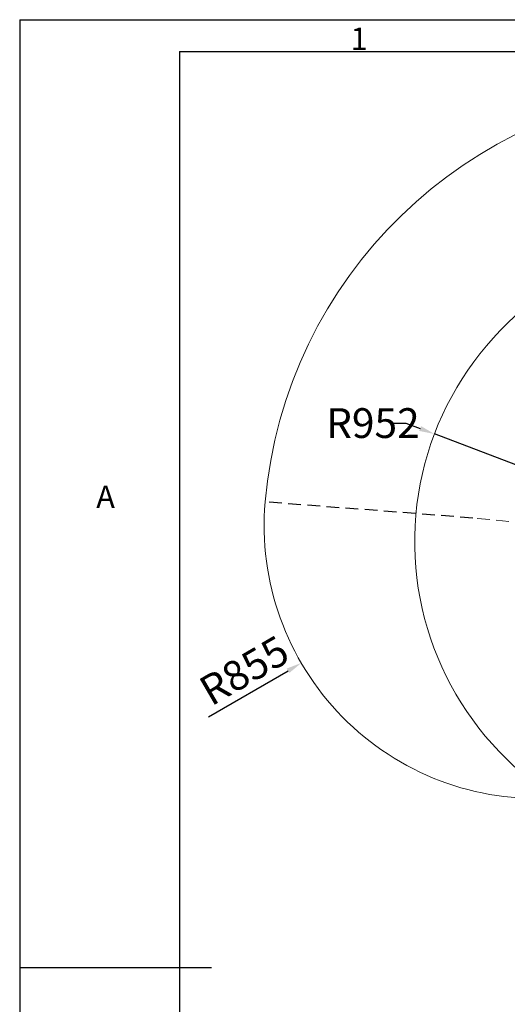
# Model space of a CAD drawing. Units: millimetres. Extents: x -3 to 420, y 0 to 297.
# Drawn here: x 0 to 76, y 143 to 297 of the extents above; entities that cross this region are included whole.
import ezdxf

# ---------------------------------------------------------------- set-up
doc = ezdxf.new("R2010")
doc.units = ezdxf.units.MM
doc.header["$PDSIZE"] = -1
doc.linetypes.add('ACISOWELD', pattern=[3, 2, -1])
for name, color, linetype in [('5', 7, 'Continuous'), ('C9半径', 7, 'Continuous'), ('图框', 7, 'Continuous')]:
    doc.layers.add(name, color=color, linetype=linetype)
doc.styles.add('SLDTEXTSTYLE0', font='TXT', dxfattribs={"width": 0.7})
doc.dimstyles.new('SLDDIMSTYLE2', dxfattribs={"dimtxt": 4.666667, "dimasz": 2.4, "dimexe": 0, "dimexo": 0.0625, "dimgap": 1.166667, "dimtad": 2, "dimlfac": 5, "dimrnd": 1e-09, "dimzin": 12, "dimdsep": 46, "dimtxsty": 'SLDTEXTSTYLE0', "dimsah": 1, "dimcen": 0.09, "dimadec": 0, "dimazin": 3, "dimtfac": 1, "dimtdec": 3, "dimtofl": 0, "dimtmove": 0, "dimatfit": 3, "dimfxl": 1, "dimfrac": 2, "dimtolj": 1, "dimtzin": 12, "dimarcsym": 0})
doc.dimstyles.new('SLDDIMSTYLE3', dxfattribs={"dimtxt": 4.666667, "dimasz": 2.4, "dimexe": 0, "dimexo": 0.0625, "dimgap": 1.166667, "dimtad": 0, "dimtih": 1, "dimtoh": 1, "dimdec": 6, "dimlfac": 5, "dimrnd": 1e-09, "dimzin": 12, "dimdsep": 46, "dimtxsty": 'SLDTEXTSTYLE0', "dimblk1": 'NONE', "dimsah": 1, "dimcen": 0, "dimadec": 0, "dimazin": 3, "dimtfac": 1, "dimtdec": 3, "dimtmove": 0, "dimatfit": 3, "dimldrblk": 'NONE', "dimfxl": 1, "dimfrac": 2, "dimtolj": 1, "dimtzin": 12, "dimarcsym": 0})

# ---------------------------------------------------------------- blocks, each defined once
blk = doc.blocks.new('*D89')
at = {"layer": 'C9半径', "color": 0, "lineweight": -2}
for p, q in [((80.92, 217.71), (81.1, 217.71)), ((81.01, 217.62), (81.01, 217.8)), ((29.55, 187.75), (41.99, 195))]:
    blk.add_line(p, q, dxfattribs=at)
at = {"layer": 'C9半径', "color": 0}
blk.add_solid([(42.19, 194.65), (41.79, 195.34), (44.07, 196.21)], dxfattribs=at)
at = {"layer": 'Defpoints', "color": 0}
for p in [(81.01, 217.71), (44.07, 196.21)]:
    blk.add_point(p, dxfattribs=at)
at = {"layer": 'C9半径', "color": 0, "insert": (27.62, 193.38), "char_height": 4.6667, "attachment_point": 1, "rotation": 30.2102, "style": 'SLDTEXTSTYLE0'}
blk.add_mtext('\\A1;\\fSimSun|b0|i0|c134|p0;R855', dxfattribs=at)
blk = doc.blocks.new('*D90')
at = {"layer": 'C9半径', "color": 0, "lineweight": -2}
for p, q in [((58.02, 233.79), (60.42, 233.79)), ((60.42, 233.79), (62.66, 232.94)), ((109.4, 215.23), (64.91, 232.09))]:
    blk.add_line(p, q, dxfattribs=at)
at = {"layer": 'C9半径', "color": 0}
blk.add_solid([(62.52, 232.57), (62.81, 233.32), (64.91, 232.09)], dxfattribs=at)
at = {"layer": 'Defpoints', "color": 0}
for p in [(64.91, 232.09), (109.4, 215.23)]:
    blk.add_point(p, dxfattribs=at)
at = {"layer": 'C9半径', "color": 0, "insert": (47.95, 236.13), "char_height": 4.6667, "attachment_point": 1, "style": 'SLDTEXTSTYLE0'}
blk.add_mtext('\\A1;\\fSimSun|b0|i0|c134|p0;R952', dxfattribs=at)
blk = doc.blocks.new('_None')

msp = doc.modelspace()

# ---------------------------------------------------------------- linework, layer by layer
at = {"linetype": 'ACISOWELD'}
msp.add_line((70.93780356, 218.92506605), (38.42254211, 221.43989539), dxfattribs=at)
at = {"color": 7, "linetype": 'ACISOWELD', "lineweight": 18}
msp.add_line((109.3985014, 215.23030356), (70.93780356, 218.92506605), dxfattribs=at)
at = {"color": 7, "linetype": 'Continuous', "lineweight": 18}
for centre, radius, start, end in [((109.3985014, 215.23030356), 71.24707592, 290, 175), ((109.3985014, 215.23030356), 47.57838435, 112.4141149098, 237.5858850902), ((81.00695251, 217.71424223), 42.74707592, 175, 273.8737026855)]:
    msp.add_arc(centre, radius, start, end, dxfattribs=at)
at = {"layer": '5', "linetype": 'ByBlock'}
for p, q in [((0, 297), (420, 297)), ((25, 292), (415, 292))]:
    msp.add_line(p, q, dxfattribs=at)
at = {"layer": '5', "linetype": 'ByBlock', "lineweight": -3}
for p, q in [((0, 297), (0, 0)), ((25, 292), (25, 5))]:
    msp.add_line(p, q, dxfattribs=at)
at = {"layer": '5', "color": 7}
for p, q in [((0, 148.5), (25, 148.5)), ((25, 148.5), (30, 148.5))]:
    msp.add_line(p, q, dxfattribs=at)

# ---------------------------------------------------------------- texts
at = {"layer": '图框', "color": 7, "linetype": 'ByBlock', "insert": (53.11067708, 295.7617372), "char_height": 3.5, "attachment_point": 2, "style": 'SLDTEXTSTYLE0'}
msp.add_mtext('1', dxfattribs=at)
at = {"layer": '图框', "color": 7, "insert": (13.44062497, 224.0117372), "char_height": 3.5, "attachment_point": 2, "style": 'SLDTEXTSTYLE0'}
msp.add_mtext('{\\fSimSun|b0|i0|c134|p0;A}', dxfattribs=at)

# ---------------------------------------------------------------- dimensions: what is measured, and where the dimension line sits
at = {"layer": 'C9半径'}
for center, mpoint, text, dimstyle, picture, middle in [((109.3985014, 215.23030356), (64.90779863, 232.09090926), '\\fSimSun|b0|i0|c134|p0;R952', 'SLDDIMSTYLE3', '*D90', (63.31663209, 232.69391236)), ((81.00695251, 217.71424223), (44.06555796, 196.20503795), '\\fSimSun|b0|i0|c134|p0;R855', 'SLDDIMSTYLE2', '*D89', (31.70911246, 195.2036))]:
    dim = msp.add_radius_dim(center=center, mpoint=mpoint, text=text, dimstyle=dimstyle, override={"dimtxsty": 'SLDTEXTSTYLE0'}, dxfattribs=at)
    dim.commit()
    dim.dimension.update_dxf_attribs({"geometry": picture, "text_midpoint": middle, "dimtype": 164})

doc.saveas('drawing.dxf')
